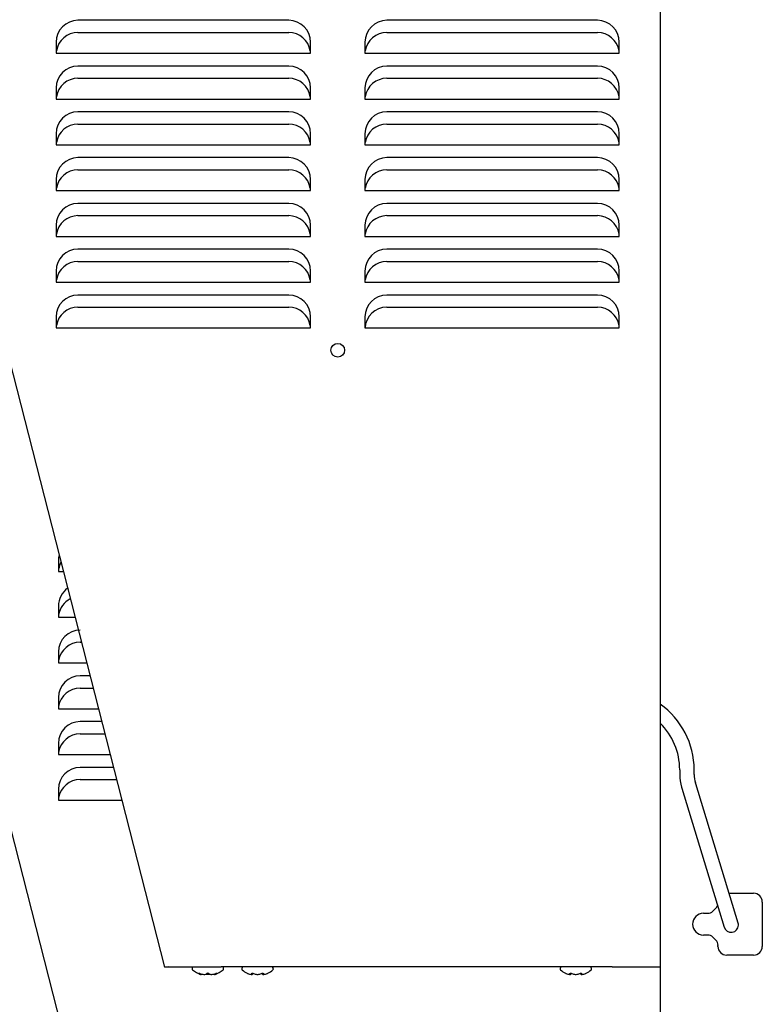
# Model space of a CAD drawing. Units: inches. Extents: x 5.4 to 17.8, y 1 to 15.9.
# Drawn here: x 7.1 to 8.8, y 12.2 to 14.4 of the extents above; entities that cross this region are included whole.
import ezdxf

# ---------------------------------------------------------------- set-up
doc = ezdxf.new("R2010")
doc.units = ezdxf.units.IN
doc.header["$MEASUREMENT"] = 0
doc.layers.add('20', color=7, linetype='Continuous')
doc.layers.add('DV2_20', color=7, linetype='Continuous')

# ---------------------------------------------------------------- blocks, each defined once
blk = doc.blocks.new('SE1')
at = {"layer": 'DV2_20', "color": 7, "linetype": 'Continuous'}
for p, q in [((8.5639, 15.6755), (8.5639, 14.3459)), ((6.632, 15.351), (7.4266, 12.2413)), ((7.7119, 14.4127), (7.2285, 14.4127)), ((8.4202, 14.4127), (7.9369, 14.4127)), ((7.2285, 14.3847), (7.7119, 14.3847)), ((7.9369, 14.3847), (8.4202, 14.3847)), ((7.1785, 14.3627), (7.1785, 14.3372)), ((7.7619, 14.3372), (7.7619, 14.3627)), ((7.8869, 14.3627), (7.8869, 14.3372)), ((8.4702, 14.3372), (8.4702, 14.3627)), ((7.1791, 14.3424), (7.1785, 14.3424)), ((7.7619, 14.3424), (7.7613, 14.3424)), ((7.8875, 14.3424), (7.8869, 14.3424)), ((8.4702, 14.3424), (8.4696, 14.3424)), ((8.5639, 14.3459), (8.5631, 14.3459)), ((8.5639, 14.3459), (8.5639, 11.1584)), ((7.1785, 14.3372), (7.7619, 14.3372)), ((7.8869, 14.3372), (8.4702, 14.3372)), ((7.7119, 14.3077), (7.2285, 14.3077)), ((8.4202, 14.3077), (7.9369, 14.3077)), ((7.2285, 14.2797), (7.7119, 14.2797)), ((7.9369, 14.2797), (8.4202, 14.2797)), ((6.6371, 14.2677), (7.4316, 11.158)), ((7.1785, 14.2577), (7.1785, 14.2322)), ((7.7619, 14.2322), (7.7619, 14.2577)), ((7.8869, 14.2577), (7.8869, 14.2322)), ((8.4702, 14.2322), (8.4702, 14.2577)), ((7.1791, 14.2374), (7.1785, 14.2374)), ((7.1785, 14.2322), (7.7619, 14.2322)), ((7.7619, 14.2374), (7.7613, 14.2374)), ((7.8875, 14.2374), (7.8869, 14.2374)), ((7.8869, 14.2322), (8.4702, 14.2322)), ((8.4702, 14.2374), (8.4696, 14.2374)), ((7.7119, 14.2027), (7.2285, 14.2027)), ((8.4202, 14.2027), (7.9369, 14.2027)), ((7.2285, 14.1747), (7.7119, 14.1747)), ((7.9369, 14.1747), (8.4202, 14.1747)), ((7.1785, 14.1527), (7.1785, 14.1272)), ((7.7619, 14.1272), (7.7619, 14.1527)), ((7.8869, 14.1527), (7.8869, 14.1272)), ((8.4702, 14.1272), (8.4702, 14.1527)), ((7.1791, 14.1324), (7.1785, 14.1324)), ((7.1785, 14.1272), (7.7619, 14.1272)), ((7.7619, 14.1324), (7.7613, 14.1324)), ((7.8875, 14.1324), (7.8869, 14.1324)), ((7.8869, 14.1272), (8.4702, 14.1272)), ((8.4702, 14.1324), (8.4696, 14.1324)), ((7.7119, 14.0977), (7.2285, 14.0977)), ((8.4202, 14.0977), (7.9369, 14.0977)), ((7.2285, 14.0697), (7.7119, 14.0697)), ((7.9369, 14.0697), (8.4202, 14.0697)), ((7.1785, 14.0477), (7.1785, 14.0222)), ((7.7619, 14.0222), (7.7619, 14.0477)), ((7.8869, 14.0477), (7.8869, 14.0222)), ((8.4702, 14.0222), (8.4702, 14.0477)), ((7.1791, 14.0274), (7.1785, 14.0274)), ((7.7619, 14.0274), (7.7613, 14.0274)), ((7.8875, 14.0274), (7.8869, 14.0274)), ((8.4702, 14.0274), (8.4696, 14.0274)), ((7.1785, 14.0222), (7.7619, 14.0222)), ((7.8869, 14.0222), (8.4702, 14.0222)), ((7.7119, 13.9927), (7.2285, 13.9927)), ((8.4202, 13.9927), (7.9369, 13.9927)), ((7.2285, 13.9647), (7.7119, 13.9647)), ((7.9369, 13.9647), (8.4202, 13.9647)), ((7.1785, 13.9427), (7.1785, 13.9172)), ((7.7619, 13.9172), (7.7619, 13.9427)), ((7.8869, 13.9427), (7.8869, 13.9172)), ((8.4702, 13.9172), (8.4702, 13.9427)), ((7.1791, 13.9224), (7.1785, 13.9224)), ((7.1785, 13.9172), (7.7619, 13.9172)), ((7.7619, 13.9224), (7.7613, 13.9224)), ((7.8875, 13.9224), (7.8869, 13.9224)), ((7.8869, 13.9172), (8.4702, 13.9172)), ((8.4702, 13.9224), (8.4696, 13.9224)), ((7.7119, 13.8877), (7.2285, 13.8877)), ((8.4202, 13.8877), (7.9369, 13.8877)), ((7.2285, 13.8597), (7.7119, 13.8597)), ((7.9369, 13.8597), (8.4202, 13.8597)), ((7.1785, 13.8377), (7.1785, 13.8122)), ((7.7619, 13.8122), (7.7619, 13.8377)), ((7.8869, 13.8377), (7.8869, 13.8122)), ((8.4702, 13.8122), (8.4702, 13.8377)), ((7.1791, 13.8174), (7.1785, 13.8174)), ((7.1785, 13.8122), (7.7619, 13.8122)), ((7.7619, 13.8174), (7.7613, 13.8174)), ((7.8875, 13.8174), (7.8869, 13.8174)), ((7.8869, 13.8122), (8.4702, 13.8122)), ((8.4702, 13.8174), (8.4696, 13.8174)), ((7.7119, 13.7827), (7.2285, 13.7827)), ((8.4202, 13.7827), (7.9369, 13.7827)), ((7.2285, 13.7547), (7.7119, 13.7547)), ((7.9369, 13.7547), (8.4202, 13.7547)), ((7.1785, 13.7327), (7.1785, 13.7072)), ((7.7619, 13.7072), (7.7619, 13.7327)), ((7.8869, 13.7327), (7.8869, 13.7072)), ((8.4702, 13.7072), (8.4702, 13.7327)), ((7.1791, 13.7124), (7.1785, 13.7124)), ((7.1785, 13.7072), (7.7619, 13.7072)), ((7.7619, 13.7124), (7.7613, 13.7124)), ((7.8869, 13.7072), (8.4702, 13.7072)), ((8.4702, 13.7124), (8.4696, 13.7124)), ((7.1836, 13.1744), (7.1836, 13.1489)), ((7.1842, 13.1541), (7.1836, 13.1541)), ((7.1836, 13.1489), (7.1947, 13.1489)), ((7.1836, 13.0694), (7.1836, 13.0439)), ((7.1842, 13.0491), (7.1836, 13.0491)), ((7.1836, 13.0439), (7.2215, 13.0439)), ((7.2336, 12.9864), (7.2362, 12.9864)), ((7.1836, 12.9644), (7.1836, 12.9389)), ((7.1842, 12.9441), (7.1836, 12.9441)), ((7.1836, 12.9389), (7.2483, 12.9389)), ((7.2559, 12.9094), (7.2336, 12.9094)), ((7.2336, 12.8814), (7.263, 12.8814)), ((7.1836, 12.8594), (7.1836, 12.8339)), ((7.1842, 12.8391), (7.1836, 12.8391)), ((7.1836, 12.8339), (7.2752, 12.8339)), ((7.2827, 12.8044), (7.2336, 12.8044)), ((7.2336, 12.7764), (7.2899, 12.7764)), ((7.1836, 12.7544), (7.1836, 12.7289)), ((7.1842, 12.7341), (7.1836, 12.7341)), ((7.1836, 12.7289), (7.302, 12.7289)), ((7.3095, 12.6994), (7.2336, 12.6994)), ((8.6088, 12.694), (8.6088, 12.6831)), ((8.6088, 12.694), (8.6088, 12.6831)), ((8.6421, 12.6831), (8.6421, 12.694)), ((8.6421, 12.6831), (8.6421, 12.694)), ((7.2336, 12.6714), (7.3167, 12.6714)), ((7.1836, 12.6494), (7.1836, 12.6239)), ((8.6131, 12.654), (8.6138, 12.6516)), ((8.6131, 12.654), (8.6138, 12.6516)), ((8.6138, 12.6516), (8.7109, 12.3327)), ((8.6138, 12.6516), (8.7109, 12.3327)), ((8.6457, 12.6613), (8.645, 12.6637)), ((8.6457, 12.6613), (8.645, 12.6637)), ((8.7428, 12.3424), (8.6457, 12.6613)), ((8.7428, 12.3424), (8.6457, 12.6613)), ((7.1842, 12.6291), (7.1836, 12.6291)), ((7.1836, 12.6239), (7.3288, 12.6239)), ((8.722, 12.4106), (8.7783, 12.4106)), ((8.6849, 12.3696), (8.6918, 12.3765)), ((8.7983, 12.3906), (8.7983, 12.2889)), ((8.6633, 12.3647), (8.6731, 12.3647)), ((8.6731, 12.3147), (8.6633, 12.3147)), ((8.6918, 12.3029), (8.6849, 12.3098)), ((8.6966, 12.2889), (8.6966, 12.2912)), ((8.7783, 12.2689), (8.7166, 12.2689)), ((7.4355, 12.2417), (7.5571, 12.2417)), ((8.4539, 12.2417), (7.5571, 12.2417)), ((8.4539, 12.2417), (8.5639, 12.2417)), ((8.5501, 12.2417), (8.5589, 12.2417)), ((7.4901, 12.2385), (7.4901, 12.2376)), ((7.5099, 12.2245), (7.5099, 12.2245)), ((7.5104, 12.2244), (7.5104, 12.2244)), ((7.5172, 12.2245), (7.519, 12.2245)), ((7.5174, 12.2244), (7.5193, 12.2244)), ((7.5193, 12.2244), (7.5197, 12.2245)), ((7.5225, 12.2254), (7.5303, 12.2254)), ((7.5334, 12.2244), (7.5353, 12.2244)), ((7.5337, 12.2245), (7.5355, 12.2245)), ((7.5423, 12.2244), (7.5424, 12.2244)), ((7.5428, 12.2245), (7.5429, 12.2245)), ((7.5626, 12.2376), (7.5626, 12.2385)), ((7.6041, 12.2384), (7.6041, 12.2374)), ((7.6256, 12.2243), (7.6266, 12.2243)), ((7.626, 12.2242), (7.6271, 12.2242)), ((7.6391, 12.2243), (7.6393, 12.2242)), ((7.6392, 12.2242), (7.6415, 12.2242)), ((7.6393, 12.2243), (7.6414, 12.2243)), ((7.6536, 12.2242), (7.6547, 12.2242)), ((7.6541, 12.2243), (7.6552, 12.2243)), ((7.6766, 12.2374), (7.6766, 12.2384)), ((8.3343, 12.2384), (8.3343, 12.2374)), ((8.3557, 12.2243), (8.3568, 12.2243)), ((8.3562, 12.2242), (8.3573, 12.2242)), ((8.3692, 12.2243), (8.3694, 12.2242)), ((8.3694, 12.2242), (8.3716, 12.2242)), ((8.3695, 12.2243), (8.3716, 12.2243)), ((8.3838, 12.2242), (8.3849, 12.2242)), ((8.3843, 12.2243), (8.3853, 12.2243)), ((8.4068, 12.2374), (8.4068, 12.2384))]:
    blk.add_line(p, q, dxfattribs=at)
blk.add_circle((7.8244, 13.656), 0.0157, dxfattribs=at)
for centre, radius, start, end in [((7.2285, 14.3627), 0.05, 90, 180), ((7.7119, 14.3627), 0.05, 0, 90), ((7.9369, 14.3627), 0.05, 90, 180), ((8.4202, 14.3627), 0.05, 0, 90), ((7.2285, 14.3347), 0.05, 90, 171.1515), ((7.7119, 14.3347), 0.05, 8.8485, 90), ((7.9369, 14.3347), 0.05, 90, 171.1515), ((8.4202, 14.3347), 0.05, 8.8485, 90), ((7.2285, 14.2577), 0.05, 90, 180), ((7.7119, 14.2577), 0.05, 0, 90), ((7.9369, 14.2577), 0.05, 90, 180), ((8.4202, 14.2577), 0.05, 0, 90), ((7.2285, 14.2297), 0.05, 90, 171.1515), ((7.7119, 14.2297), 0.05, 8.8485, 90), ((7.9369, 14.2297), 0.05, 90, 171.1515), ((8.4202, 14.2297), 0.05, 8.8485, 90), ((7.2285, 14.1527), 0.05, 90, 180), ((7.7119, 14.1527), 0.05, 0, 90), ((7.9369, 14.1527), 0.05, 90, 180), ((8.4202, 14.1527), 0.05, 0, 90), ((7.2285, 14.1247), 0.05, 90, 171.1515), ((7.7119, 14.1247), 0.05, 8.8485, 90), ((7.9369, 14.1247), 0.05, 90, 171.1515), ((8.4202, 14.1247), 0.05, 8.8485, 90), ((7.2285, 14.0477), 0.05, 90, 180), ((7.7119, 14.0477), 0.05, 0, 90), ((7.9369, 14.0477), 0.05, 90, 180), ((8.4202, 14.0477), 0.05, 0, 90), ((7.2285, 14.0197), 0.05, 90, 171.1515), ((7.7119, 14.0197), 0.05, 8.8485, 90), ((7.9369, 14.0197), 0.05, 90, 171.1515), ((8.4202, 14.0197), 0.05, 8.8485, 90), ((7.2285, 13.9427), 0.05, 90, 180), ((7.7119, 13.9427), 0.05, 0, 90), ((7.9369, 13.9427), 0.05, 90, 180), ((8.4202, 13.9427), 0.05, 0, 90), ((7.2285, 13.9147), 0.05, 90, 171.1515), ((7.7119, 13.9147), 0.05, 8.8485, 90), ((7.9369, 13.9147), 0.05, 90, 171.1515), ((8.4202, 13.9147), 0.05, 8.8485, 90), ((7.2285, 13.8377), 0.05, 90, 180), ((7.7119, 13.8377), 0.05, 0, 90), ((7.9369, 13.8377), 0.05, 90, 180), ((8.4202, 13.8377), 0.05, 0, 90), ((7.2285, 13.8097), 0.05, 90, 171.1515), ((7.7119, 13.8097), 0.05, 8.8485, 90), ((7.9369, 13.8097), 0.05, 90, 171.1515), ((8.4202, 13.8097), 0.05, 8.8485, 90), ((7.2285, 13.7327), 0.05, 90, 180), ((7.7119, 13.7327), 0.05, 0, 90), ((7.9369, 13.7327), 0.05, 90, 180), ((8.4202, 13.7327), 0.05, 0, 90), ((7.2285, 13.7047), 0.05, 90, 171.1515), ((7.7119, 13.7047), 0.05, 8.8485, 90), ((7.9369, 13.7047), 0.05, 90, 177.1165), ((8.4202, 13.7047), 0.05, 8.8485, 90), ((7.2336, 13.1744), 0.05, 165.9841, 180), ((7.2336, 13.1464), 0.05, 152.1986, 171.1515), ((7.2336, 13.0694), 0.05, 125.4461, 180), ((7.2336, 13.0414), 0.05, 117.1426, 171.1515), ((7.2336, 12.9644), 0.05, 90, 180), ((7.2336, 12.9364), 0.05, 90, 171.1515), ((7.2336, 12.8594), 0.05, 90, 180), ((7.2336, 12.8314), 0.05, 90, 171.1515), ((8.4588, 12.694), 0.1833, 0, 54.9922), ((8.4588, 12.694), 0.1833, 0, 54.9922), ((7.2336, 12.7544), 0.05, 90, 180), ((8.4588, 12.694), 0.15, 0, 45.4788), ((8.4588, 12.694), 0.15, 0, 45.4788), ((7.2336, 12.7264), 0.05, 90, 171.1515), ((7.2336, 12.6494), 0.05, 90, 180), ((7.2336, 12.6214), 0.05, 90, 171.1515), ((8.7088, 12.6831), 0.1, 180, 196.9279), ((8.7088, 12.6831), 0.1, 180, 196.9279), ((8.7088, 12.6831), 0.0667, 180, 196.9279), ((8.7088, 12.6831), 0.0667, 180, 196.9279), ((8.7783, 12.3906), 0.02, 0, 90), ((8.68, 12.3883), 0.0167, 315, 340.2371), ((8.6633, 12.3397), 0.025, 90, 270), ((8.6731, 12.3814), 0.0167, 270, 315), ((8.7268, 12.3376), 0.0167, 196.9279, 0), ((8.7268, 12.3376), 0.0167, 196.9279, 0), ((8.7268, 12.3376), 0.0167, 0, 16.9279), ((8.7268, 12.3376), 0.0167, 0, 16.9279), ((8.6731, 12.2981), 0.0167, 45, 90), ((8.68, 12.2912), 0.0167, 0, 45), ((8.7166, 12.2889), 0.02, 180, 270), ((8.7783, 12.2889), 0.02, 270, 0), ((7.4934, 12.2385), 0.00333, 109.0911, 180), ((7.5593, 12.2385), 0.00333, 0, 70.9089), ((7.6074, 12.2384), 0.00333, 90, 180), ((7.6733, 12.2384), 0.00333, 0, 90), ((8.3376, 12.2384), 0.00333, 90, 180), ((8.4034, 12.2384), 0.00333, 0, 90), ((7.4934, 12.2376), 0.00333, 180, 228.8164), ((7.5264, 12.2752), 0.0533, 228.8164, 251.9642), ((7.5104, 12.2261), 0.00167, 251.8817, 317.8669), ((7.5104, 12.2261), 0.00167, 251.9642, 270), ((7.5174, 12.2247), 0.000285, 245.0774, 287.1459), ((7.5264, 12.2221), 0.00535, 62.507, 117.493), ((7.5264, 12.2234), 0.00386, 68.1918, 112.287), ((7.5423, 12.2261), 0.00167, 182.715, 288.1183), ((7.5424, 12.2261), 0.00167, 270, 288.0358), ((7.5264, 12.2752), 0.0533, 288.0358, 311.1836), ((7.5593, 12.2376), 0.00333, 311.1836, 0), ((7.6074, 12.2374), 0.00333, 180, 228.8164), ((7.6404, 12.275), 0.0533, 228.8164, 243.5408), ((7.6271, 12.2259), 0.00162, 253.2661, 0.2961), ((7.6536, 12.2259), 0.00162, 179.7039, 286.7339), ((7.6548, 12.2247), 0.000465, 255.5162, 291.1932), ((7.6404, 12.275), 0.0533, 296.4845, 311.1836), ((7.6733, 12.2374), 0.00333, 311.1836, 0), ((8.3376, 12.2374), 0.00333, 180, 228.8164), ((8.3705, 12.275), 0.0533, 228.8164, 243.5408), ((8.3573, 12.2259), 0.00162, 253.2661, 0.2961), ((8.3838, 12.2259), 0.00162, 179.7039, 286.7339), ((8.385, 12.2247), 0.000465, 255.5162, 291.1932), ((8.3705, 12.275), 0.0533, 296.4845, 311.1836), ((8.4034, 12.2374), 0.00333, 311.1836, 0)]:
    blk.add_arc(centre, radius, start, end, dxfattribs=at)
for centre, major_axis, ratio, start_param, end_param in [((7.5064, 12.2284), (-0.00103, -0.00131), 0.83296, 0.312622, 1.24343), ((7.5139, 12.2752), (0, -0.0514), 0.462705, -0.34936, -0.167419), ((7.5087, 12.2284), (0.00057, 0.00157), 0.039972, 2.888334, 3.16174), ((7.5258, 12.2752), (0, -0.0514), 0.999095, 5.933825, 6.115766), ((7.5145, 12.2752), (0, -0.0514), 0.53639, 0.167419, 0.34936), ((7.524, 12.2284), (-0.00094, 0.00138), 0.792988, 2.379728, 3.145271), ((7.5288, 12.2284), (0.00094, 0.00138), 0.792988, 3.125778, 3.903458), ((7.5383, 12.2752), (0, -0.0514), 0.53639, 5.933825, 6.115766), ((7.527, 12.2752), (0, -0.0514), 0.999095, 0.167419, 0.34936), ((7.5389, 12.2752), (0, -0.0514), 0.462705, 0.167419, 0.34936), ((7.544, 12.2284), (-0.00057, 0.00157), 0.039972, 3.137457, 3.394851), ((7.5464, 12.2284), (-0.00103, 0.00131), 0.83296, 1.900468, 2.828971), ((7.6328, 12.275), (0, -0.0514), 0.84397, 5.933825, 6.115766), ((7.6263, 12.275), (0, -0.0514), 0.042542, 0.167419, 0.34936), ((7.6274, 12.2282), (-0.00166, 0.00019), 0.938741, 1.426725, 2.389255), ((7.6316, 12.2282), (0.00063, 0.00154), 0.434754, 3.130923, 3.586218), ((7.6469, 12.275), (0, -0.0514), 0.886512, 5.933825, 6.115766), ((7.6338, 12.275), (0, -0.0514), 0.886512, 0.167419, 0.34936), ((7.6492, 12.2282), (-0.00063, 0.00154), 0.434754, 2.696967, 3.154861), ((7.6533, 12.2282), (0.00166, 0.00019), 0.938741, 3.890817, 4.85646), ((7.6545, 12.275), (0, -0.0514), 0.042542, -0.34936, -0.167419), ((7.6479, 12.275), (0, -0.0514), 0.84397, 0.167419, 0.34936), ((8.363, 12.275), (0, -0.0514), 0.84397, 5.933825, 6.115766), ((8.3564, 12.275), (0, -0.0514), 0.042542, 0.167419, 0.34936), ((8.3576, 12.2282), (-0.00166, 0.00019), 0.938741, 1.426725, 2.389255), ((8.3617, 12.2282), (0.00063, 0.00154), 0.434754, 3.130923, 3.586218), ((8.3771, 12.275), (0, -0.0514), 0.886512, 5.933825, 6.115766), ((8.364, 12.275), (0, -0.0514), 0.886512, 0.167419, 0.34936), ((8.3793, 12.2282), (-0.00063, 0.00154), 0.434754, 2.696967, 3.154861), ((8.3835, 12.2282), (0.00166, 0.00019), 0.938741, 3.890817, 4.85646), ((8.3846, 12.275), (0, -0.0514), 0.042542, -0.34936, -0.167419), ((8.3781, 12.275), (0, -0.0514), 0.84397, 0.167419, 0.34936)]:
    blk.add_ellipse(centre, major_axis=major_axis, ratio=ratio, start_param=start_param, end_param=end_param, dxfattribs=at)
for points, knots in [([(7.4355, 12.2417), (7.4344, 12.2416), (7.4332, 12.2414), (7.4311, 12.2412), (7.4301, 12.2411), (7.4285, 12.241), (7.4278, 12.241), (7.4269, 12.2411), (7.4266, 12.2412), (7.4266, 12.2413)], [0, 0, 0, 0, 0.25, 0.25, 0.5, 0.5, 0.75, 0.75, 1, 1, 1, 1]), ([(7.5057, 12.2269), (7.5055, 12.2271), (7.5054, 12.2272), (7.5054, 12.2274), (7.5055, 12.2275), (7.506, 12.2275), (7.5064, 12.2274), (7.5072, 12.2272), (7.5077, 12.2271), (7.5082, 12.2269)], [0, 0, 0, 0, 0.25, 0.25, 0.5, 0.5, 0.75, 0.75, 1, 1, 1, 1]), ([(7.5064, 12.2273), (7.5064, 12.2273), (7.5064, 12.2273), (7.5065, 12.2273), (7.5067, 12.2273), (7.5071, 12.2272), (7.5077, 12.227), (7.508, 12.2269), (7.5082, 12.2268)], [0, 0, 0, 0, 0.052863, 0.168783, 0.324194, 0.539017, 0.807251, 1, 1, 1, 1]), ([(7.5099, 12.2245), (7.5103, 12.2244), (7.5109, 12.2245), (7.5116, 12.2251), (7.5119, 12.2255), (7.5119, 12.2261)], [0, 0, 0, 0, 0.5, 0.5, 1, 1, 1, 1]), ([(7.5408, 12.2261), (7.5408, 12.2255), (7.5411, 12.2251), (7.5419, 12.2245), (7.5424, 12.2244), (7.5428, 12.2245)], [0, 0, 0, 0, 0.5, 0.5, 1, 1, 1, 1]), ([(7.5445, 12.2269), (7.545, 12.2271), (7.5455, 12.2272), (7.5463, 12.2274), (7.5467, 12.2275), (7.5472, 12.2275), (7.5473, 12.2274), (7.5474, 12.2272), (7.5472, 12.2271), (7.547, 12.2269)], [0, 0, 0, 0, 0.25, 0.25, 0.5, 0.5, 0.75, 0.75, 1, 1, 1, 1]), ([(7.5445, 12.2268), (7.5448, 12.2269), (7.5453, 12.2271), (7.5458, 12.2272), (7.5462, 12.2273), (7.5463, 12.2273), (7.5463, 12.2273), (7.5463, 12.2273)], [0, 0, 0, 0, 0.320019, 0.593749, 0.798307, 0.940007, 1, 1, 1, 1]), ([(7.6166, 12.2273), (7.6166, 12.2273), (7.6167, 12.2272), (7.6172, 12.227), (7.6175, 12.2269), (7.6179, 12.2267)], [0, 0, 0, 0, 0.4960593, 0.4960593, 1, 1, 1, 1]), ([(7.627, 12.2267), (7.627, 12.2269), (7.6272, 12.227), (7.6277, 12.2272), (7.628, 12.2273), (7.6289, 12.2273), (7.6294, 12.2272), (7.6304, 12.227), (7.6309, 12.2269), (7.6313, 12.2267)], [0, 0, 0, 0, 0.25, 0.25, 0.5, 0.5, 0.75, 0.75, 1, 1, 1, 1]), ([(7.6284, 12.2271), (7.6284, 12.2271), (7.6285, 12.2271), (7.6285, 12.2271), (7.6288, 12.2271), (7.6291, 12.2271), (7.6296, 12.227), (7.6302, 12.2269), (7.6307, 12.2268), (7.6309, 12.2267), (7.6309, 12.2267)], [0, 0, 0, 0, 0.036896, 0.144079, 0.258747, 0.398826, 0.556951, 0.744891, 0.956343, 1, 1, 1, 1]), ([(7.6494, 12.2267), (7.6499, 12.2269), (7.6503, 12.227), (7.6513, 12.2272), (7.6518, 12.2273), (7.6527, 12.2273), (7.6531, 12.2272), (7.6536, 12.227), (7.6537, 12.2269), (7.6537, 12.2267)], [0, 0, 0, 0, 0.25, 0.25, 0.5, 0.5, 0.75, 0.75, 1, 1, 1, 1]), ([(7.6498, 12.2267), (7.6499, 12.2267), (7.6502, 12.2268), (7.6508, 12.227), (7.6514, 12.2271), (7.6519, 12.2271), (7.6522, 12.2271), (7.6523, 12.2271), (7.6523, 12.2271), (7.6523, 12.2271)], [0, 0, 0, 0, 0.142141, 0.367721, 0.550927, 0.706435, 0.842627, 0.954072, 1, 1, 1, 1]), ([(7.6628, 12.2267), (7.6632, 12.2269), (7.6635, 12.227), (7.664, 12.2272), (7.6641, 12.2273), (7.6641, 12.2273), (7.6641, 12.2273), (7.6641, 12.2273)], [0, 0, 0, 0, 0.499323, 0.499323, 0.998647, 0.998647, 1, 1, 1, 1]), ([(8.3467, 12.2273), (8.3468, 12.2273), (8.3469, 12.2272), (8.3474, 12.227), (8.3477, 12.2269), (8.3481, 12.2267)], [0, 0, 0, 0, 0.496059, 0.496059, 1, 1, 1, 1]), ([(8.3572, 12.2267), (8.3572, 12.2269), (8.3573, 12.227), (8.3578, 12.2272), (8.3582, 12.2273), (8.3591, 12.2273), (8.3596, 12.2272), (8.3606, 12.227), (8.361, 12.2269), (8.3615, 12.2267)], [0, 0, 0, 0, 0.25, 0.25, 0.5, 0.5, 0.75, 0.75, 1, 1, 1, 1]), ([(8.3586, 12.2271), (8.3586, 12.2271), (8.3586, 12.2271), (8.3587, 12.2271), (8.3589, 12.2271), (8.3593, 12.2271), (8.3598, 12.227), (8.3604, 12.2269), (8.3609, 12.2268), (8.3611, 12.2267), (8.3611, 12.2267)], [0, 0, 0, 0, 0.036896, 0.144079, 0.258747, 0.398826, 0.556951, 0.744891, 0.956343, 1, 1, 1, 1]), ([(8.3796, 12.2267), (8.38, 12.2269), (8.3805, 12.227), (8.3815, 12.2272), (8.382, 12.2273), (8.3829, 12.2273), (8.3832, 12.2272), (8.3837, 12.227), (8.3839, 12.2269), (8.3839, 12.2267)], [0, 0, 0, 0, 0.25, 0.25, 0.5, 0.5, 0.75, 0.75, 1, 1, 1, 1]), ([(8.38, 12.2267), (8.3801, 12.2267), (8.3804, 12.2268), (8.381, 12.227), (8.3816, 12.2271), (8.382, 12.2271), (8.3823, 12.2271), (8.3824, 12.2271), (8.3824, 12.2271), (8.3824, 12.2271)], [0, 0, 0, 0, 0.142141, 0.367721, 0.550927, 0.706435, 0.842627, 0.954072, 1, 1, 1, 1]), ([(8.393, 12.2267), (8.3934, 12.2269), (8.3937, 12.227), (8.3942, 12.2272), (8.3943, 12.2273), (8.3943, 12.2273), (8.3943, 12.2273), (8.3943, 12.2273)], [0, 0, 0, 0, 0.499323, 0.499323, 0.998647, 0.998647, 1, 1, 1, 1])]:
    blk.add_open_spline(points, degree=3, knots=knots, dxfattribs=at)
for points in [[(7.5172, 12.2245), (7.5173, 12.2244), (7.5175, 12.2244), (7.5176, 12.2244)], [(7.519, 12.2245), (7.5193, 12.2244), (7.5195, 12.2244), (7.5197, 12.2245)], [(7.533, 12.2245), (7.5332, 12.2244), (7.5333, 12.2244), (7.5334, 12.2244)], [(7.5337, 12.2245), (7.5334, 12.2244), (7.5332, 12.2244), (7.533, 12.2245)], [(7.6261, 12.2242), (7.6259, 12.2242), (7.6257, 12.2242), (7.6256, 12.2243)], [(7.6266, 12.2243), (7.6269, 12.2242), (7.6271, 12.2242), (7.6274, 12.2243)], [(7.6541, 12.2243), (7.6539, 12.2242), (7.6536, 12.2242), (7.6534, 12.2243)], [(7.6552, 12.2243), (7.6549, 12.2242), (7.6547, 12.2242), (7.6545, 12.2243)], [(8.3563, 12.2242), (8.3561, 12.2242), (8.3559, 12.2242), (8.3557, 12.2243)], [(8.3568, 12.2243), (8.357, 12.2242), (8.3573, 12.2242), (8.3575, 12.2243)], [(8.3843, 12.2243), (8.384, 12.2242), (8.3838, 12.2242), (8.3835, 12.2243)], [(8.3853, 12.2243), (8.3851, 12.2242), (8.3849, 12.2242), (8.3847, 12.2243)]]:
    blk.add_open_spline(points, degree=3, dxfattribs=at)

msp = doc.modelspace()

# ---------------------------------------------------------------- block references
at = {"layer": '20'}
msp.add_blockref('SE1', (0, 0), dxfattribs=at)

doc.saveas('drawing.dxf')
